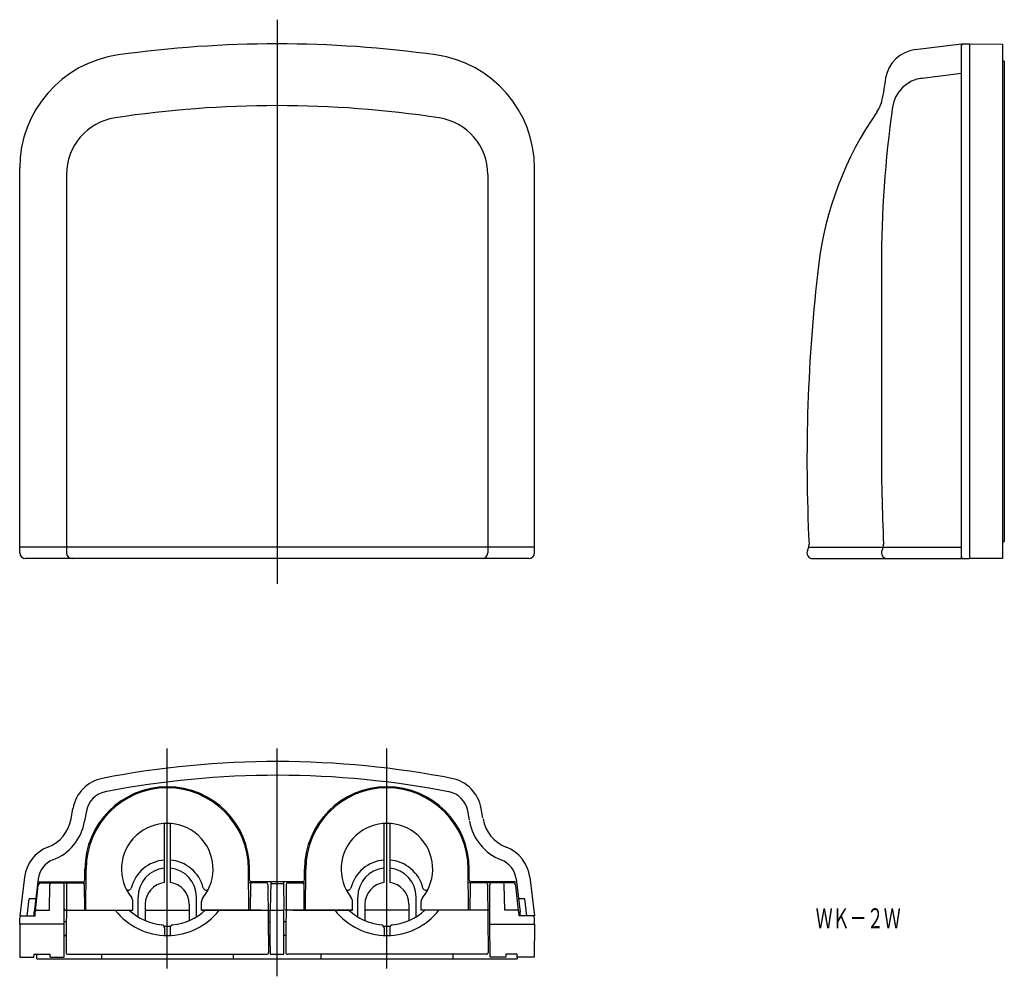
# Model space of a CAD drawing. Extents: x -96 to 76, y -33 to 134.
import ezdxf
from ezdxf.enums import TextEntityAlignment as Align

# ---------------------------------------------------------------- set-up
doc = ezdxf.new("R2010")
doc.units = 0
doc.layers.get('0').update_dxf_attribs({"linetype": 'CONTINUOUS'})
doc.styles.add('MDRAFSTD', font='TXT', dxfattribs={"bigfont": 'BIGFONT'})

msp = doc.modelspace()

# ---------------------------------------------------------------- linework, layer by layer
at = {"color": 7, "linetype": 'CONTINUOUS'}
for p, q in [((-51.29, 134.31), (-51.29, 35.67)), ((60.29, 129.09), (68.35, 130.08)), ((68.35, 40.08), (68.35, 130.08)), ((68.65, 130.08), (69.75, 130.08)), ((69.75, 130.08), (75.55, 130.03)), ((69.75, 130.08), (69.75, 40.08)), ((75.55, 130.03), (75.55, 41.08)), ((75.85, 127.07), (75.55, 127.07)), ((75.85, 127.07), (75.85, 43.09)), ((61.04, 124.05), (68.35, 124.95)), ((-96.29, 41.08), (-96.29, 108.45)), ((-88.12, 107.26), (-88.12, 41.08)), ((-14.46, 107.26), (-14.46, 41.08)), ((-6.29, 41.08), (-6.29, 108.45)), ((54.35, 91.28), (54.35, 60.07)), ((75.55, 43.08), (75.85, 43.09)), ((-6.29, 42.08), (-96.29, 42.08)), ((41.67, 42.08), (68.35, 42.08)), ((-7.29, 40.08), (-95.29, 40.08)), ((42.35, 40.08), (68.35, 40.08)), ((67.64, 40.11), (69.75, 40.08)), ((75.55, 40.13), (69.75, 40.08)), ((75.55, 41.08), (75.55, 40.13)), ((-70.49, -31.6), (-70.49, 6.89)), ((-51.29, -32.94), (-51.29, 6.89)), ((-32.09, -31.6), (-32.09, 6.89)), ((-87.3, -5.43), (-86.98, -3.59)), ((-84.61, -4.01), (-84.94, -5.84)), ((-17.68, -5.66), (-17.97, -4.01)), ((-15.32, -5.24), (-15.61, -3.59)), ((-70.99, -16.53), (-70.99, -6.21)), ((-69.99, -6.21), (-69.99, -16.53)), ((-32.59, -16.53), (-32.59, -6.21)), ((-31.59, -6.21), (-31.59, -16.53)), ((-84.89, -16.1), (-84.89, -14.2)), ((-84.75, -21.4), (-84.69, -14.2)), ((-56.23, -21.4), (-56.29, -14.2)), ((-56.09, -16.1), (-56.09, -14.2)), ((-46.49, -16.1), (-46.49, -14.2)), ((-46.35, -21.4), (-46.29, -14.2)), ((-17.83, -21.4), (-17.89, -14.2)), ((-17.69, -16.1), (-17.69, -14.2)), ((-95.46, -15.63), (-96.29, -22.4)), ((-93.08, -15.92), (-93.79, -21.73)), ((-93.5, -21.49), (-93.04, -17.05)), ((-92.87, -16.4), (-85.19, -16.4)), ((-92.54, -16.6), (-84.71, -16.6)), ((-91.09, -21.4), (-91.01, -16.89)), ((-88.49, -23.8), (-88.49, -16.9)), ((-88.09, -16.9), (-88.19, -28.8)), ((-85.03, -16.9), (-84.99, -21.4)), ((-53.2, -16.6), (-56.27, -16.6)), ((-55.95, -16.9), (-55.99, -21.4)), ((-46.79, -16.4), (-55.79, -16.4)), ((-52.9, -16.9), (-52.79, -28.8)), ((-52.4, -16.4), (-52.49, -21.4)), ((-52.41, -16.7), (-50.17, -16.7)), ((-50.18, -16.4), (-50.09, -21.4)), ((-49.69, -16.9), (-49.79, -28.8)), ((-49.39, -16.6), (-46.31, -16.6)), ((-46.63, -16.9), (-46.59, -21.4)), ((-10.04, -16.6), (-17.87, -16.6)), ((-17.55, -16.9), (-17.59, -21.4)), ((-9.71, -16.4), (-17.39, -16.4)), ((-14.5, -16.9), (-14.39, -28.8)), ((-14.09, -23.8), (-14.09, -16.9)), ((-11.49, -21.4), (-11.57, -16.89)), ((-9.08, -21.49), (-9.55, -17.05)), ((-9.51, -15.92), (-8.79, -21.73)), ((-7.12, -15.63), (-6.29, -22.4)), ((-94.98, -22.4), (-94.61, -19.4)), ((-93.51, -19.4), (-94.61, -19.4)), ((-76.49, -21.4), (-76.49, -19.86)), ((-75.59, -22.57), (-75.59, -19.1)), ((-74.34, -20.35), (-74.34, -23.21)), ((-66.64, -20.35), (-66.64, -23.21)), ((-65.39, -22.57), (-65.39, -19.1)), ((-64.49, -21.4), (-64.49, -19.86)), ((-38.09, -21.4), (-38.09, -19.86)), ((-37.19, -22.57), (-37.19, -19.1)), ((-35.94, -20.35), (-35.94, -23.21)), ((-28.24, -20.35), (-28.24, -23.21)), ((-26.99, -22.57), (-26.99, -19.1)), ((-26.09, -21.4), (-26.09, -19.86)), ((-7.97, -19.4), (-9.08, -19.4)), ((-7.6, -22.4), (-7.97, -19.4)), ((-93.79, -22.4), (-93.79, -21.73)), ((-93.59, -22.4), (-93.59, -21.7)), ((-93.29, -21.4), (-91.09, -21.4)), ((-88.29, -21.4), (-76.49, -21.4)), ((-74.34, -21.4), (-66.64, -21.4)), ((-54.09, -21.4), (-64.49, -21.4)), ((-64.49, -21.4), (-52.69, -21.4)), ((-52.49, -21.4), (-50.09, -21.4)), ((-52.49, -27.6), (-52.49, -21.4)), ((-50.09, -29.1), (-50.09, -21.4)), ((-38.09, -21.4), (-49.89, -21.4)), ((-48.5, -21.4), (-38.09, -21.4)), ((-28.24, -21.4), (-35.94, -21.4)), ((-14.29, -21.4), (-26.09, -21.4)), ((-9.3, -21.4), (-11.49, -21.4)), ((-8.99, -22.4), (-9, -21.7)), ((-8.79, -22.4), (-8.79, -21.73)), ((-96.29, -22.4), (-93.59, -22.4)), ((-96.29, -23.8), (-96.29, -22.7)), ((-96.29, -23.8), (-96.24, -29.6)), ((-88.49, -23.8), (-96.29, -23.8)), ((-88.54, -29.6), (-88.49, -23.8)), ((-88.14, -23.4), (-88.49, -23.4)), ((-52.84, -23.4), (-52.49, -23.4)), ((-52.49, -25.8), (-52.49, -23.8)), ((-49.74, -23.4), (-50.09, -23.4)), ((-14.04, -29.6), (-14.09, -23.8)), ((-14.09, -23.8), (-6.29, -23.8)), ((-6.29, -22.4), (-8.99, -22.4)), ((-6.29, -23.8), (-6.34, -29.6)), ((-6.29, -23.8), (-6.29, -22.7)), ((-88.51, -25.8), (-88.16, -25.8)), ((-88.16, -25.8), (-88.49, -25.8)), ((-70.99, -24.45), (-70.99, -25.79)), ((-69.99, -24.45), (-69.99, -25.79)), ((-52.49, -25.8), (-52.82, -25.8)), ((-52.82, -25.8), (-52.49, -25.8)), ((-49.76, -25.8), (-50.09, -25.8)), ((-49.76, -25.8), (-50.09, -25.8)), ((-32.59, -24.45), (-32.59, -25.79)), ((-31.59, -24.45), (-31.59, -25.79)), ((-93.8, -29.6), (-93.79, -29.1)), ((-93.79, -29.1), (-90.99, -29.1)), ((-93.28, -29.9), (-93.29, -29.1)), ((-90.98, -29.6), (-90.99, -29.1)), ((-87.89, -29.1), (-53.09, -29.1)), ((-81.99, -29.1), (-81.99, -29.9)), ((-58.99, -29.1), (-58.99, -29.9)), ((-52.49, -27.6), (-52.49, -29.1)), ((-52.49, -29.1), (-50.09, -29.1)), ((-14.69, -29.1), (-49.49, -29.1)), ((-43.59, -29.9), (-43.59, -29.1)), ((-20.59, -29.1), (-20.59, -29.9)), ((-9.29, -29.1), (-11.29, -29.1)), ((-11.29, -29.1), (-11.29, -29.6)), ((-9.29, -29.6), (-9.29, -29.1)), ((-96.24, -29.6), (-93.8, -29.6)), ((-93.28, -29.9), (-9.29, -29.9)), ((-90.98, -29.6), (-88.54, -29.6)), ((-11.29, -29.6), (-14.04, -29.6)), ((-6.34, -29.6), (-9.29, -29.6)), ((-9.29, -29.6), (-9.29, -29.9))]:
    msp.add_line(p, q, dxfattribs=at)
for centre, radius, start, end in [((-51.29, -69.92), 200, 82.0164, 97.9836), ((68.65, 129.78), 0.3, 90, 180), ((-76.29, 108.34), 20, 97.9836, 180), ((-26.29, 108.34), 20, 0, 82.0164), ((61.02, 123.13), 6, 97, 170.451), ((251.15, 91.15), 198.8, 170.324, 171.4575), ((62.25, 118.16), 6, 97, 171.9062), ((48.62, 121.57), 6, 325.3431, 351.4575), ((-51.29, -69.92), 189.2, 81.3889, 98.6111), ((251.15, 91.29), 196.8, 171.9062, 180.0042), ((-78.12, 107.26), 10, 98.6111, 180), ((-24.46, 107.26), 10, 0, 81.3889), ((102.91, 84.04), 60, 145.3431, 173.0708), ((333.35, 57.16), 292, 173.2902, 182.8559), ((454.35, 60.07), 400, 180, 182.5052), ((42.35, 41.08), 1, 151.4364, 270), ((39.71, 42.51), 2, 331.4364, 2.8559), ((55.37, 41.08), 1, 151.4364, 270), ((52.73, 42.51), 2, 331.4364, 2.8559), ((-95.29, 41.08), 1, 180, 270), ((-87.12, 41.08), 1, 180, 270), ((-15.46, 41.08), 1, 270, 0), ((-7.29, 41.08), 1, 270, 0), ((68.65, 40.39), 0.3, 180, 269.5), ((-51.29, -155.4), 160, 78.9011, 100.9973), ((-51.29, -155.4), 157.6, 78.9011, 100.9973), ((-80.57, -4.72), 6.5, 100.9973, 170), ((-70.49, -14.2), 14.4, 0, 180), ((-70.49, -14.2), 14.2, 0, 180), ((-32.09, -14.2), 14.4, 0, 180), ((-32.09, -14.2), 14.2, 0, 180), ((-22.01, -4.72), 6.5, 10, 79.0027), ((-80.57, -4.72), 4.1, 100.9973, 170), ((-22.01, -4.72), 4.1, 10, 79.0027), ((-93.7, -4.3), 6.5, 291.1531, 350), ((-93.7, -4.3), 8.9, 291.1531, 350), ((-70.49, -14.2), 8, 321.0576, 218.9424), ((-32.09, -14.2), 8, 321.0576, 218.9424), ((-8.88, -4.3), 8.9, 190, 248.8469), ((-8.88, -4.3), 6.5, 190, 248.8469), ((-89.01, -16.42), 6.5, 111.1531, 173), ((-13.57, -16.42), 6.5, 7, 68.8469), ((-89.01, -16.42), 4.1, 111.1531, 173), ((-70.49, -19.1), 6.5, 94.4117, 165.8586), ((-70.49, -19.1), 6.5, 14.1414, 85.5883), ((-32.09, -19.1), 6.5, 94.4117, 165.8586), ((-32.09, -19.1), 6.5, 14.1414, 85.5883), ((-13.57, -16.42), 4.1, 7, 68.8469), ((-70.49, -19.1), 5.1, 95.6263, 180), ((-70.49, -19.1), 5.1, 0, 84.3737), ((-32.09, -19.1), 5.1, 95.6263, 180), ((-32.09, -19.1), 5.1, 0, 84.3737), ((-92.87, -16.7), 0.3, 90, 173), ((-92.54, -17.1), 0.5, 90, 174.0531), ((-90.71, -16.9), 0.3, 90, 179), ((-88.79, -16.9), 0.3, 0, 90), ((-87.79, -16.9), 0.3, 90, 179.5), ((-85.33, -16.9), 0.3, 0.5, 90), ((-85.19, -16.1), 0.3, 270, 0), ((-70.49, -20.35), 3.85, 97.4621, 180), ((-70.49, -20.35), 3.85, 0, 82.5379), ((-55.79, -16.1), 0.3, 180, 270), ((-55.65, -16.9), 0.3, 90, 179.5), ((-53.2, -16.9), 0.3, 0.5, 90), ((-49.39, -16.9), 0.3, 90, 179.5), ((-46.93, -16.9), 0.3, 0.5, 90), ((-46.79, -16.1), 0.3, 270, 0), ((-32.09, -20.35), 3.85, 97.4621, 180), ((-32.09, -20.35), 3.85, 0, 82.5379), ((-17.39, -16.1), 0.3, 180, 270), ((-17.25, -16.9), 0.3, 90, 179.5), ((-14.8, -16.9), 0.3, 0.5, 90), ((-13.79, -16.9), 0.3, 90, 180), ((-11.87, -16.9), 0.3, 1, 90), ((-10.04, -17.1), 0.5, 5.9469, 90), ((-9.71, -16.7), 0.3, 7, 90), ((-77.28, -17.39), 0.5, 205.17, 345.8586), ((-63.7, -17.39), 0.5, 194.1414, 334.83), ((-38.88, -17.39), 0.5, 205.17, 345.8586), ((-25.3, -17.39), 0.5, 194.1414, 334.83), ((-77.49, -19.86), 1, 0, 38.9424), ((-63.49, -19.86), 1, 141.0576, 180), ((-39.09, -19.86), 1, 0, 38.9424), ((-25.09, -19.86), 1, 141.0576, 180), ((-93.29, -21.7), 0.3, 90, 179.5), ((-88.19, -21.1), 0.3, 180, 270), ((-70.49, -14.2), 11.6, 218.3665, 321.6335), ((-70.49, -14.2), 9.8, 227.2814, 264.4285), ((-70.49, -14.2), 9.8, 275.5715, 312.7186), ((-32.09, -14.2), 11.6, 218.3665, 321.6335), ((-32.09, -14.2), 9.8, 227.2814, 264.4285), ((-32.09, -14.2), 9.8, 275.5715, 312.7186), ((-9.3, -21.7), 0.3, 0.5, 90), ((-95.99, -22.7), 0.3, 90, 180), ((-71.49, -24.45), 0.5, 0, 84.4285), ((-69.49, -24.45), 0.5, 95.5715, 180), ((-33.09, -24.45), 0.5, 0, 84.4285), ((-31.09, -24.45), 0.5, 95.5715, 180), ((-6.59, -22.7), 0.3, 0, 90), ((-70.49, -13.4), 10.8, 266.9369, 273.0631), ((-32.09, -13.4), 10.8, 266.9369, 273.0631), ((-87.89, -28.8), 0.3, 179.5, 270), ((-53.09, -28.8), 0.3, 270, 0.5), ((-49.49, -28.8), 0.3, 179.5, 270), ((-14.69, -28.8), 0.3, 270, 0.5)]:
    msp.add_arc(centre, radius, start, end, dxfattribs=at)

# ---------------------------------------------------------------- texts
at = {"color": 7, "linetype": 'CONTINUOUS', "style": 'MDRAFSTD', "width": 0.74813}
msp.add_text('ＷＫ－２Ｗ', height=3.5, dxfattribs=at).set_placement((42.87, -24.55), (57.74, -24.55), align=Align.FIT)

doc.saveas('drawing.dxf')
